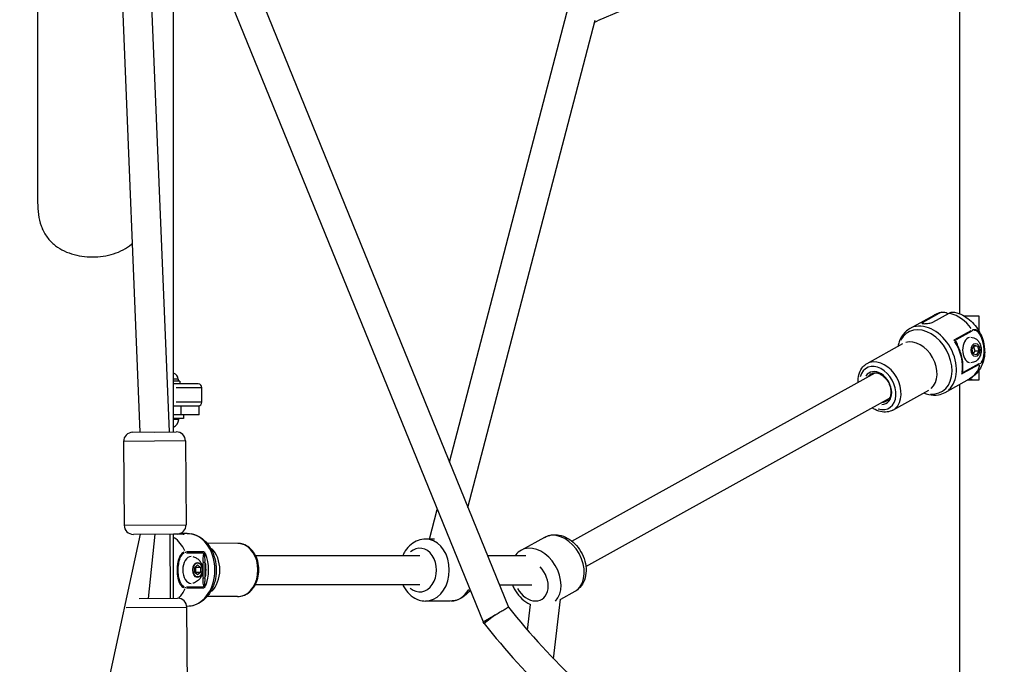
# Model space of a CAD drawing. Units: millimetres. Extents: x -581 to 19108, y 4 to 12957.
# Drawn here: x 5285 to 5825, y 8091 to 8445 of the extents above; entities that cross this region are included whole.
import ezdxf

# ---------------------------------------------------------------- set-up
doc = ezdxf.new("R2010")
doc.units = ezdxf.units.MM
doc.header["$MEASUREMENT"] = 0
doc.styles.get("Standard").update_dxf_attribs({"font": 'square721_bt_roman.ttf'})
doc.dimstyles.get("Standard").update_dxf_attribs({"dimtxt": 200, "dimasz": 100, "dimexe": 0.18, "dimexo": 0.0625, "dimgap": 40, "dimtad": 1, "dimdec": 0, "dimlfac": 0.1, "dimrnd": 5, "dimzin": 0, "dimdsep": 46, "dimtxsty": 'Standard', "dimcen": 0.09, "dimse1": 1, "dimse2": 1, "dimadec": 0, "dimazin": 0, "dimtfac": 1, "dimtdec": 0, "dimtofl": 0, "dimtmove": 0, "dimatfit": 3, "dimfxl": 1, "dimtolj": 1, "dimtzin": 0, "dimarcsym": 0})

# ---------------------------------------------------------------- blocks, each defined once
blk = doc.blocks.new('*D1')
at = {"color": 0, "lineweight": -2, "transparency": 16777216}
blk.add_line((204.57, 12506.63), (9023.83, 12506.63), dxfattribs=at)
at = {"color": 0, "transparency": 16777216}
for points in [[(204.57, 12539.97), (204.57, 12473.3), (4.57, 12506.63)], [(9023.83, 12539.97), (9023.83, 12473.3), (9223.83, 12506.63)]]:
    blk.add_solid(points, dxfattribs=at)
at = {"layer": 'Defpoints', "color": 0, "transparency": 16777216}
for p in [(9223.83, 12506.63), (9223.83, 7455.58), (4.57, 7343.59)]:
    blk.add_point(p, dxfattribs=at)
at = {"color": 0, "transparency": 16777216, "insert": (4614.2, 12760.46), "char_height": 300, "attachment_point": 5}
blk.add_mtext('\\A1;920', dxfattribs=at)
blk = doc.blocks.new('*D15')
at = {"color": 0, "lineweight": -2, "transparency": 16777216}
blk.add_line((9355.76, 10233.22), (9355.76, 7427.57), dxfattribs=at)
at = {"color": 0, "transparency": 16777216}
for points in [[(9339.09, 10233.22), (9372.43, 10233.22), (9355.76, 10333.22)], [(9339.09, 7427.57), (9372.43, 7427.57), (9355.76, 7327.57)]]:
    blk.add_solid(points, dxfattribs=at)
at = {"layer": 'Defpoints', "color": 0, "transparency": 16777216}
for p in [(5324.68, 10333.22), (5778.02, 7327.57), (9355.76, 7327.57)]:
    blk.add_point(p, dxfattribs=at)
at = {"color": 0, "transparency": 16777216, "insert": (9498.18, 8830.39), "char_height": 200, "attachment_point": 5, "rotation": 90}
blk.add_mtext('\\A1;300', dxfattribs=at)

msp = doc.modelspace()

# ---------------------------------------------------------------- linework, layer by layer
for p, q in [((5294.94, 9179.73), (5294.94, 8344.28)), ((5321.37, 8941.44), (5351.04, 8218.21)), ((5337.36, 8942.1), (5367.04, 8218.47)), ((5800.94, 8283.13), (5800.94, 8506.02)), ((5369.54, 8218.35), (5369.54, 8495.7)), ((5369.54, 8218.35), (5369.54, 8495.7)), ((5384.8, 8494.02), (5539.31, 8114.18)), ((5400.93, 8496.81), (5553.29, 8122.26)), ((5400.93, 8496.81), (5553.29, 8122.26)), ((5400.93, 8496.81), (5553.29, 8122.26)), ((5520.97, 8201.73), (5587.64, 8457.37)), ((5615.18, 8449.45), (5602.1, 8443.92)), ((5531.04, 8176.96), (5600.79, 8444.37)), ((5773.51, 8275.08), (5786.9, 8282.51)), ((5780.83, 8278.67), (5789.64, 8283.56)), ((5786.17, 8278.67), (5794.99, 8283.56)), ((5811.48, 8281.91), (5803.39, 8281.91)), ((5811.48, 8273.62), (5811.48, 8281.91)), ((5781.02, 8277.83), (5780.84, 8278.63)), ((5798.12, 8269.04), (5807.2, 8274.07)), ((5807.44, 8273.62), (5798.88, 8268.88)), ((5750.01, 8255.88), (5769.72, 8266.81)), ((5807.65, 8263.85), (5808.85, 8266.05)), ((5808.7, 8265.53), (5810.69, 8265.53)), ((5808.85, 8266.05), (5810.69, 8265.53)), ((5810.69, 8265.53), (5811.32, 8262.82)), ((5808.28, 8261.13), (5807.65, 8263.85)), ((5810.11, 8260.61), (5808.28, 8261.13)), ((5809.33, 8262.82), (5811.32, 8262.82)), ((5811.32, 8262.82), (5810.11, 8260.61)), ((5811.51, 8255.4), (5802.43, 8250.37)), ((5802.98, 8251.14), (5811.54, 8255.88)), ((5588.02, 8158.5), (5754.49, 8250.81)), ((5811.48, 8246.91), (5811.48, 8252.23)), ((5373.04, 8246.3), (5369.54, 8246.3)), ((5383.09, 8244.7), (5369.54, 8244.7)), ((5372.03, 8247.35), (5369.77, 8247.35)), ((5372.04, 8247.35), (5372.04, 8246.3)), ((5373.04, 8246.3), (5373.04, 8244.7)), ((5792.91, 8240.1), (5806.29, 8247.53)), ((5800.94, 8045.03), (5800.94, 8244.56)), ((5805.19, 8246.91), (5811.48, 8246.91)), ((5807.65, 8246.91), (5805.19, 8246.91)), ((5807.65, 8246.91), (5811.48, 8246.91)), ((5370.95, 8242.7), (5385.05, 8242.7)), ((5385.09, 8234.7), (5385.09, 8242.7)), ((5764.18, 8230.35), (5783.88, 8241.27)), ((5385.05, 8234.7), (5370.95, 8234.7)), ((5595.78, 8144.51), (5762.24, 8236.82)), ((5369.54, 8232.7), (5379.15, 8232.7)), ((5373.49, 8227.7), (5369.54, 8227.7)), ((5373.49, 8232.45), (5373.49, 8227.95)), ((5383.49, 8227.7), (5373.49, 8227.7)), ((5375.04, 8227.7), (5375.04, 8225.7)), ((5379.15, 8232.7), (5383.49, 8232.7)), ((5383.49, 8227.7), (5383.49, 8232.7)), ((5375.04, 8225.7), (5369.54, 8225.7)), ((5372.46, 8225.12), (5369.81, 8225.12)), ((5347.04, 8218.18), (5371.04, 8218.36)), ((5359.04, 8218.27), (5367.04, 8218.47)), ((5367.04, 8218.47), (5367.04, 8218.33)), ((5342.08, 8213.14), (5342.43, 8167.14)), ((5375.87, 8213.4), (5342.29, 8213.15)), ((5376.08, 8213.4), (5376.43, 8167.4)), ((5509.98, 8159.58), (5514.22, 8175.85)), ((5342.64, 8167.15), (5376.22, 8167.4)), ((5376.97, 8162.65), (5374.37, 8162.65)), ((5351.26, 8162.21), (5266.79, 7773.07)), ((5371.46, 8162.36), (5347.46, 8162.18)), ((5355.81, 8126.96), (5359.46, 8162.27)), ((5367.46, 8162.33), (5367.73, 8127.05)), ((5369.54, 8127.07), (5369.54, 8162.35)), ((5374.78, 8162.35), (5369.54, 8162.35)), ((5369.54, 8127.07), (5369.54, 8162.35)), ((5404.7, 8157.24), (5387.92, 8157.25)), ((5512.68, 8159.58), (5507.83, 8159.58)), ((5573.11, 8160.53), (5560.35, 8153.45)), ((5386.19, 8152.57), (5376.54, 8152.58)), ((5376.61, 8152.08), (5385.7, 8152.07)), ((5372.03, 8147.66), (5372.03, 8147.66)), ((5385.53, 8146.55), (5385.53, 8138.76)), ((5386.94, 8138.76), (5386.94, 8146.55)), ((5414.43, 8150.63), (5504.6, 8150.58)), ((5541.78, 8150.57), (5562.78, 8150.55)), ((5381.17, 8144.03), (5382.71, 8145.41)), ((5381.17, 8141.28), (5381.17, 8144.03)), ((5382.7, 8139.91), (5381.17, 8141.28)), ((5381.37, 8144.21), (5381.57, 8144.03)), ((5381.57, 8141.28), (5381.37, 8141.1)), ((5384.24, 8144.03), (5381.57, 8144.03)), ((5381.57, 8144.03), (5381.57, 8141.28)), ((5384.24, 8141.28), (5381.57, 8141.28)), ((5384.24, 8141.28), (5382.7, 8139.91)), ((5382.71, 8145.41), (5384.24, 8144.03)), ((5384.24, 8144.03), (5384.24, 8141.28)), ((5376.54, 8132.74), (5386.18, 8132.74)), ((5385.7, 8133.23), (5376.61, 8133.24)), ((5414.43, 8134.63), (5504.59, 8134.58)), ((5548.29, 8134.56), (5566.09, 8134.55)), ((5589.6, 8130.79), (5581.88, 8126.51)), ((5350.73, 8126.92), (5371.73, 8127.08)), ((5404.69, 8128.04), (5387.9, 8128.05)), ((5521.37, 8125.58), (5507.82, 8125.58)), ((5578, 8093.93), (5581.89, 8126.52)), ((5376.58, 8122.12), (5343.57, 8121.87)), ((5376.95, 8122.65), (5376.74, 8122.65)), ((5377.11, 8076.12), (5376.77, 8122.12)), ((5553.29, 8122.26), (5553.29, 8122.26)), ((5553.29, 8122.26), (5553.29, 8122.26)), ((5563.75, 8109.53), (5565.42, 8123.6)), ((5539.31, 8114.18), (5546.3, 8118.21)), ((5539.99, 8113.3), (5539.31, 8114.18)), ((5545.81, 8117.83), (5540.01, 8113.32))]:
    msp.add_line(p, q)
for centre, radius, start, end in [((5368.69, 8247.35), 3.35, 0, 75.3016), ((5383.09, 8242.7), 2, 0, 90), ((5383.09, 8234.7), 2, 270, 0), ((5366.62, 8226.12), 5.93, 299.455, 350.2834), ((5371.98, 8225.2), 0.5, 350.2834, 90), ((5347.08, 8213.18), 5, 90.4327, 180.4327), ((5371.08, 8213.36), 5, 0.4327, 90.4327), ((5347.43, 8167.18), 5, 180.4327, 270.4327), ((5371.43, 8167.36), 5, 270.4327, 0.4327), ((5371.77, 8122.08), 5, 0.4327, 90.4327)]:
    msp.add_arc(centre, radius, start, end)
for centre, major_axis, ratio, start_param, end_param in [((5796.6, 8265.02), (-9.7, 17.49), 0.719121, 6.089821, 6.273008), ((5796.6, 8265.02), (-9.7, 17.49), 0.719121, 4.895534, 5.684027), ((5781.73, 8256.77), (-9.09, 16.4), 0.719121, 2.688011, 6.736767), ((5783.21, 8257.59), (-9.7, 17.49), 0.719121, 3.298672, 6.126106), ((5807.06, 8273.86), (0.539, -0.914), 0.762078, 1.203578, 1.643516), ((5776.8, 8254.04), (-7.08, 12.77), 0.719121, 3.298672, 6.126106), ((5797.12, 8268.19), (1.65, -1.2), 0.369053, 1.03875, 1.509213), ((5786.51, 8259.42), (-9.7, 17.49), 0.719121, 3.866033, 4.799851), ((5799.17, 8268.61), (-0.67, -0.742), 0.660041, 5.28293, 5.885062), ((5806.92, 8263.33), (0, 7), 0.645458, 0.15708, 2.984513), ((5755.88, 8242.44), (-6.11, 11.02), 0.719121, 2.504071, 6.920707), ((5757.09, 8243.11), (-7.08, 12.77), 0.719121, 3.298672, 6.126106), ((5796.6, 8265.02), (9.7, -17.49), 0.719121, 0.033628, 0.638934), ((5811.15, 8256.18), (0.609, -0.899), 0.727748, 0.617677, 1.057615), ((5755.88, 8242.44), (-4.66, 8.4), 0.719121, 2.771555, 6.653223), ((5756.49, 8242.78), (-4.17, 7.52), 0.719121, 0.018788, 0.356963), ((5757.7, 8243.45), (-4.17, 7.52), 0.719121, 0.128829, 0.362754), ((5801.16, 8250.69), (0.83, 1.91), 0.45864, 4.619214, 5.089677), ((5803.26, 8250.87), (-0.972, 0.233), 0.266236, 0.098121, 0.700253), ((5756.49, 8242.78), (4.17, -7.52), 0.719121, 5.926223, 6.264398), ((5757.7, 8243.45), (4.17, -7.52), 0.719121, 5.920431, 6.154356), ((5581.35, 8145.66), (-8.24, 14.87), 0.719121, 3.298672, 6.126106), ((5362.74, 8142.66), (0.01, 20), 0.763796, 5.261126, 5.792992), ((5376.96, 8142.65), (-0.01, -20), 0.763796, 0.15708, 2.984513), ((5507.83, 8142.58), (-0.01, -17), 0.763796, 0.15708, 2.984513), ((5375.25, 8152.05), (-0.07, -1.06), 0.803042, 1.680396, 2.120333), ((5386.97, 8152.07), (-0.879, 0.478), 0.492109, 0.868681, 1.470813), ((5386.02, 8151.95), (-0.18, -1.74), 0.395817, 1.479815, 1.950278), ((5385.98, 8142.65), (0.01, 9.6), 0.763796, 6.181102, 6.181107), ((5383.77, 8142.65), (0.01, 14.6), 0.763796, 3.7747, 5.650078), ((5404.69, 8142.64), (-0.01, -14.6), 0.763796, 0.15708, 2.984513), ((5504.6, 8142.58), (0.01, 12), 0.763796, 2.54171, 6.883067), ((5568.59, 8138.58), (8.24, -14.87), 0.719121, 0.236218, 2.988678), ((5379.33, 8142.66), (0, -7.43), 0.645458, 3.167983, 6.256795), ((5386.29, 8146.98), (-1, 0), 0.000259, 0.780164, 2.19388), ((5372.81, 8142.65), (-0.01, -19), 0.763796, 1.364268, 1.778128), ((5373.45, 8142.65), (0.01, 20), 0.763796, 4.245882, 5.179699), ((5565.55, 8136.9), (5.82, -10.49), 0.719121, 4.734255, 8.201467), ((5386.29, 8138.32), (-1, 0), 0.000259, 0.780164, 2.19388), ((5362.74, 8142.66), (0.01, 20), 0.763796, 3.836613, 4.175193), ((5375.25, 8133.27), (0.07, -1.06), 0.80309, 1.022242, 1.462179), ((5386.97, 8133.23), (-0.879, -0.477), 0.491712, 4.812656, 5.414788), ((5386.01, 8133.36), (-0.18, 1.74), 0.395731, 4.333271, 4.803734), ((5385.98, 8142.65), (-0.01, -9.6), 0.763796, 0.102933, 0.102939), ((5521.38, 8142.58), (-0.01, -17), 0.763796, 0.046917, 0.891425)]:
    msp.add_ellipse(centre, major_axis=major_axis, ratio=ratio, start_param=start_param, end_param=end_param)
for centre, major_axis in [((5809.48, 8263.33), (0, -3.65)), ((5382.67, 8142.66), (0, -4.1)), ((5382.71, 8142.66), (0, 3.89))]:
    msp.add_ellipse(centre, major_axis=major_axis, ratio=0.645458)
for points in [[(5600.53, 8443.39), (5601.07, 8443.53), (5601.59, 8443.71), (5602.1, 8443.92)], [(5798.37, 8268.62), (5798.16, 8268.68), (5797.92, 8268.73), (5797.66, 8268.76)], [(5798.38, 8268.05), (5798.5, 8267.92), (5798.61, 8267.76), (5798.72, 8267.59)], [(5814.54, 8262.51), (5814.54, 8262.51), (5814.54, 8262.5), (5814.54, 8262.49)], [(5801.96, 8250.12), (5802.17, 8250.35), (5802.34, 8250.59), (5802.48, 8250.83)], [(5802.32, 8251.24), (5802.31, 8251.19), (5802.3, 8251.15), (5802.29, 8251.1)], [(5369.76, 8162.35), (5369.73, 8162.35), (5369.69, 8162.35), (5369.66, 8162.35)], [(5386.7, 8152.55), (5386.57, 8152.41), (5386.41, 8152.26), (5386.24, 8152.1)], [(5386.23, 8133.21), (5386.41, 8133.05), (5386.56, 8132.89), (5386.7, 8132.76)], [(5539.99, 8113.3), (5563, 8083.73), (5590.52, 8057.67), (5621.3, 8036.31)]]:
    msp.add_open_spline(points, degree=3)
for points, knots in [([(5294.94, 8344.28), (5294.94, 8342.15), (5295.07, 8339.94), (5295.69, 8335.57), (5296.2, 8333.42), (5297.64, 8329.38), (5298.59, 8327.5), (5300.91, 8324.12), (5302.27, 8322.62), (5305.1, 8320.21), (5306.61, 8319.19), (5309.9, 8317.42), (5311.68, 8316.68), (5315.39, 8315.51), (5317.33, 8315.07), (5321.23, 8314.51), (5323.19, 8314.37), (5326.99, 8314.37), (5328.95, 8314.51), (5332.85, 8315.07), (5334.78, 8315.51), (5338.5, 8316.68), (5340.28, 8317.42), (5343.57, 8319.19), (5345.08, 8320.21), (5346.54, 8321.46), (5346.67, 8321.57), (5346.79, 8321.69)], [12.63554, 12.63554, 12.63554, 12.63554, 13.274039, 13.274039, 13.912538, 13.912538, 14.551038, 14.551038, 15.189538, 15.189538, 15.758598, 15.758598, 16.327659, 16.327659, 16.89672, 16.89672, 17.465781, 17.465781, 18.034842, 18.034842, 18.603903, 18.603903, 19.172964, 19.172964, 19.742025, 19.742025, 19.797204, 19.797204, 19.797204, 19.797204]), ([(5790.84, 8284.02), (5790.56, 8283.96), (5790.29, 8283.89), (5789.75, 8283.73), (5789.49, 8283.65), (5788.95, 8283.46), (5788.69, 8283.36), (5788.17, 8283.14), (5787.91, 8283.02), (5787.4, 8282.78), (5787.14, 8282.65), (5786.9, 8282.51)], [0.1775439, 0.1775439, 0.1775439, 0.1775439, 0.2179246, 0.2179246, 0.2583052, 0.2583052, 0.2986858, 0.2986858, 0.3390665, 0.3390665, 0.3794471, 0.3794471, 0.3794471, 0.3794471]), ([(5789.64, 8283.56), (5790.01, 8283.76), (5790.43, 8283.93), (5791.28, 8284.13), (5791.72, 8284.15), (5792.51, 8284.09), (5792.94, 8283.99), (5793.73, 8283.68), (5794.1, 8283.48), (5794.43, 8283.25)], [-2.4259661, -2.4259661, -2.4259661, -2.4259661, -2.2424038, -2.2424038, -2.0588416, -2.0588416, -1.8738359, -1.8738359, -1.709467, -1.709467, -1.709467, -1.709467]), ([(5794.99, 8283.56), (5795.36, 8283.76), (5795.78, 8283.93), (5796.63, 8284.13), (5797.06, 8284.15), (5797.64, 8284.11), (5797.83, 8284.08), (5798.03, 8284.03)], [2.4259661, 2.4259661, 2.4259661, 2.4259661, 2.6095283, 2.6095283, 2.7930906, 2.7930906, 2.8792484, 2.8792484, 2.8792484, 2.8792484]), ([(5798.03, 8284.03), (5799.62, 8283.68), (5801.1, 8283.12), (5803.85, 8281.71), (5805.1, 8280.86), (5807.4, 8278.95), (5808.43, 8277.88), (5810.28, 8275.59), (5811.09, 8274.36), (5812.47, 8271.8), (5813.03, 8270.47), (5813.48, 8269.09)], [0.18647, 0.18647, 0.18647, 0.18647, 0.442439, 0.442439, 0.698409, 0.698409, 0.954378, 0.954378, 1.210348, 1.210348, 1.461598, 1.461598, 1.461598, 1.461598]), ([(5780.83, 8278.67), (5780.56, 8278.52), (5780.34, 8278.38), (5780.07, 8278.14), (5780.03, 8278.05), (5780.11, 8277.91), (5780.24, 8277.86), (5780.67, 8277.8), (5780.97, 8277.78), (5781.64, 8277.78), (5782.06, 8277.8), (5782.95, 8277.86), (5783.42, 8277.91), (5784.29, 8278.05), (5784.74, 8278.14), (5785.55, 8278.38), (5785.91, 8278.52), (5786.17, 8278.67)], [-2.114131, -2.114131, -2.114131, -2.114131, -1.981996, -1.981996, -1.849861, -1.849861, -1.71773, -1.71773, -1.585598, -1.585598, -1.453467, -1.453467, -1.321336, -1.321336, -1.189201, -1.189201, -1.057066, -1.057066, -1.057066, -1.057066]), ([(5773.51, 8275.08), (5772.15, 8274.33), (5770.95, 8273.31), (5768.94, 8270.82), (5768.15, 8269.35), (5767.35, 8266.96), (5767.14, 8266.14), (5766.99, 8265.29)], [0.3794471, 0.3794471, 0.3794471, 0.3794471, 0.6630672, 0.6630672, 0.9587854, 0.9587854, 1.1055618, 1.1055618, 1.1055618, 1.1055618]), ([(5808.07, 8274.52), (5808.97, 8274.84), (5809.93, 8274.55), (5811.52, 8273.22), (5812.17, 8272.21), (5812.93, 8270.59), (5813.15, 8270.06), (5813.33, 8269.51)], [0.0215246, 0.0215246, 0.0215246, 0.0215246, 0.1775, 0.1775, 0.3375, 0.3375, 0.4089682, 0.4089682, 0.4089682, 0.4089682]), ([(5812.72, 8256.73), (5813.26, 8257.33), (5813.67, 8258.21), (5814.33, 8260.72), (5814.37, 8262.44), (5814.14, 8265.12), (5813.97, 8266.14), (5813.63, 8267.6), (5813.5, 8268.09), (5813.13, 8269.31), (5812.86, 8270.03), (5812.04, 8271.78), (5811.42, 8272.75), (5810.07, 8273.91), (5809.37, 8274.2), (5808.69, 8274.13)], [0.05, 0.05, 0.05, 0.05, 0.175, 0.175, 0.375, 0.375, 0.5, 0.5, 0.5625, 0.5625, 0.6625, 0.6625, 0.8225, 0.8225, 0.95, 0.95, 0.95, 0.95]), ([(5799.7, 8265.91), (5799.6, 8266.26), (5799.41, 8266.83), (5799.04, 8267.74), (5798.74, 8268.27), (5798.5, 8268.52)], [-0.3420625, -0.3420625, -0.3420625, -0.3420625, -0.2266357, -0.1510905, -0.0180033, -0.0180033, -0.0180033, -0.0180033]), ([(5802.32, 8251.25), (5802.5, 8252.27), (5802.59, 8253.34), (5802.6, 8255.51), (5802.52, 8256.62), (5802.19, 8258.86), (5801.94, 8259.99), (5801.28, 8262.22), (5800.87, 8263.33), (5799.91, 8265.49), (5799.36, 8266.54), (5798.74, 8267.56)], [4.2488053, 4.2488053, 4.2488053, 4.2488053, 4.4294082, 4.4294082, 4.6100112, 4.6100112, 4.7906141, 4.7906141, 4.971217, 4.971217, 5.15182, 5.15182, 5.15182, 5.15182]), ([(5806.92, 8270.33), (5807.48, 8270.33), (5808.03, 8270.24), (5809.08, 8269.87), (5809.56, 8269.6), (5810.48, 8268.9), (5810.89, 8268.46), (5811.65, 8267.4), (5811.95, 8266.78), (5812.42, 8265.41), (5812.56, 8264.66), (5812.66, 8263.13), (5812.61, 8262.36), (5812.31, 8260.84), (5812.06, 8260.1), (5811.32, 8258.74), (5810.86, 8258.12), (5809.74, 8257.17), (5809.15, 8256.81), (5807.99, 8256.42), (5807.46, 8256.33), (5806.92, 8256.33)], [1.914513, 1.914513, 1.914513, 1.914513, 2.134704, 2.134704, 2.369837, 2.369837, 2.649638, 2.649638, 2.995975, 2.995975, 3.387072, 3.387072, 3.784969, 3.784969, 4.181836, 4.181836, 4.552998, 4.552998, 4.844239, 4.844239, 5.056105, 5.056105, 5.056105, 5.056105]), ([(5813.5, 8269.01), (5814.01, 8267.4), (5814.35, 8265.64), (5814.52, 8263.42), (5814.54, 8262.97), (5814.54, 8262.51)], [0, 0, 0, 0, 0.5355817, 0.5355817, 0.6713823, 0.6713823, 0.6713823, 0.6713823]), ([(5814.53, 8261.74), (5814.5, 8260.89), (5814.41, 8260.04), (5814.08, 8258.08), (5813.79, 8256.97), (5812.97, 8254.78), (5812.44, 8253.7), (5811.11, 8251.65), (5810.31, 8250.67), (5808.47, 8248.92), (5807.42, 8248.15), (5806.29, 8247.53)], [1.8874596, 1.8874596, 1.8874596, 1.8874596, 2.0287921, 2.0287921, 2.2121305, 2.2121305, 2.3954688, 2.3954688, 2.5788072, 2.5788072, 2.7621456, 2.7621456, 2.7621456, 2.7621456]), ([(5814.54, 8262.08), (5814.51, 8261.01), (5814.39, 8259.96), (5813.78, 8257.64), (5813.13, 8256.46), (5812.27, 8255.84)], [0.7048419, 0.7048419, 0.7048419, 0.7048419, 0.825, 0.825, 0.9844654, 0.9844654, 0.9844654, 0.9844654]), ([(5745.11, 8245.61), (5745.09, 8245.94), (5745.09, 8246.27), (5745.11, 8248.05), (5745.35, 8249.46), (5746.26, 8251.99), (5746.91, 8253.13), (5748.4, 8254.8), (5749.17, 8255.41), (5750.01, 8255.88)], [4.9331612, 4.9331612, 4.9331612, 4.9331612, 5.0073256, 5.0073256, 5.3402034, 5.3402034, 5.6587799, 5.6587799, 5.9037382, 5.9037382, 5.9037382, 5.9037382]), ([(5751.94, 8249.41), (5752.06, 8249.61), (5752.2, 8249.79), (5752.53, 8250.2), (5752.73, 8250.4), (5752.95, 8250.58)], [5.5101548, 5.5101548, 5.5101548, 5.5101548, 5.6241157, 5.6241157, 5.7775904, 5.7775904, 5.7775904, 5.7775904]), ([(5752.32, 8250.3), (5752.9, 8250.62), (5753.56, 8250.8), (5754.96, 8250.83), (5755.69, 8250.7), (5757.12, 8250.18), (5757.83, 8249.79), (5759.17, 8248.8), (5759.81, 8248.19), (5760.95, 8246.82), (5761.45, 8246.05), (5762.28, 8244.42), (5762.59, 8243.57), (5763.02, 8241.87), (5763.12, 8241.02), (5763.1, 8239.42), (5762.99, 8238.67), (5762.56, 8237.33), (5762.24, 8236.74), (5761.51, 8235.84), (5761.11, 8235.5), (5760.66, 8235.26)], [5.903738, 5.903738, 5.903738, 5.903738, 6.264972, 6.264972, 6.598346, 6.598346, 6.910684, 6.910684, 7.218376, 7.218376, 7.525928, 7.525928, 7.833645, 7.833645, 8.141103, 8.141103, 8.449458, 8.449458, 8.765708, 8.765708, 9.045331, 9.045331, 9.045331, 9.045331]), ([(5802.52, 8250.98), (5802.62, 8251.42), (5802.64, 8252.13), (5802.59, 8252.82), (5802.56, 8253.05)], [-0.5172021, -0.5172021, -0.5172021, -0.5172021, -0.3777131, -0.3084688, -0.3084688, -0.3084688, -0.3084688]), ([(5781.15, 8239.76), (5782.04, 8239.4), (5782.94, 8239.12), (5785.62, 8238.54), (5787.42, 8238.48), (5790.47, 8239.01), (5791.74, 8239.46), (5792.91, 8240.1)], [2.7949251, 2.7949251, 2.7949251, 2.7949251, 2.9592928, 2.9592928, 3.2774099, 3.2774099, 3.5210397, 3.5210397, 3.5210397, 3.5210397]), ([(5761.24, 8235.65), (5760.82, 8235.5), (5760.38, 8235.42), (5759.84, 8235.41), (5759.77, 8235.41), (5759.7, 8235.41)], [2.8882934, 2.8882934, 2.8882934, 2.8882934, 3.1233797, 3.1233797, 3.155729, 3.155729, 3.155729, 3.155729]), ([(5764.18, 8230.35), (5763.19, 8229.8), (5762.09, 8229.45), (5759.77, 8229.18), (5758.55, 8229.26), (5756.07, 8229.86), (5754.8, 8230.41), (5753.35, 8231.29), (5753.11, 8231.45), (5752.87, 8231.62)], [2.7621456, 2.7621456, 2.7621456, 2.7621456, 3.0483313, 3.0483313, 3.3461467, 3.3461467, 3.6660532, 3.6660532, 3.7327226, 3.7327226, 3.7327226, 3.7327226]), ([(5374.78, 8162.35), (5375.06, 8162.35), (5375.3, 8162.36), (5375.58, 8162.42), (5375.63, 8162.46), (5375.55, 8162.54), (5375.43, 8162.58), (5375, 8162.64), (5374.7, 8162.65), (5374.03, 8162.65), (5373.61, 8162.64), (5373.08, 8162.6), (5373, 8162.6), (5372.91, 8162.59)], [-2.1141313, -2.1141313, -2.1141313, -2.1141313, -1.9819959, -1.9819959, -1.8498606, -1.8498606, -1.7177295, -1.7177295, -1.5855985, -1.5855985, -1.4534674, -1.4534674, -1.4289356, -1.4289356, -1.4289356, -1.4289356]), ([(5376.97, 8162.65), (5378.61, 8162.65), (5380.25, 8162.33), (5383.39, 8161.1), (5384.87, 8160.17), (5387.59, 8157.78), (5388.81, 8156.28), (5390.83, 8152.87), (5391.62, 8150.93), (5392.69, 8146.85), (5392.95, 8144.69), (5392.93, 8140.37), (5392.64, 8138.21), (5391.53, 8134.11), (5390.7, 8132.17), (5388.57, 8128.71), (5387.28, 8127.19), (5384.37, 8124.78), (5382.76, 8123.87), (5379.72, 8122.88), (5378.34, 8122.65), (5376.95, 8122.65)], [0.000402, 0.000402, 0.000402, 0.000402, 0.291753, 0.291753, 0.592125, 0.592125, 0.910574, 0.910574, 1.241644, 1.241644, 1.57699, 1.57699, 1.913012, 1.913012, 2.248292, 2.248292, 2.578955, 2.578955, 2.895785, 2.895785, 3.141994, 3.141994, 3.141994, 3.141994]), ([(5404.69, 8128.04), (5405.88, 8128.04), (5407.08, 8128.27), (5409.36, 8129.17), (5410.45, 8129.85), (5412.43, 8131.61), (5413.31, 8132.7), (5414.78, 8135.2), (5415.36, 8136.61), (5416.13, 8139.59), (5416.33, 8141.17), (5416.31, 8144.32), (5416.1, 8145.89), (5415.29, 8148.88), (5414.68, 8150.3), (5413.14, 8152.82), (5412.2, 8153.92), (5410.09, 8155.68), (5408.92, 8156.34), (5406.72, 8157.07), (5405.71, 8157.24), (5404.7, 8157.24)], [3.141191, 3.141191, 3.141191, 3.141191, 3.434622, 3.434622, 3.736651, 3.736651, 4.055534, 4.055534, 4.385794, 4.385794, 4.719795, 4.719795, 5.054369, 5.054369, 5.388293, 5.388293, 5.718118, 5.718118, 6.035409, 6.035409, 6.282784, 6.282784, 6.282784, 6.282784]), ([(5507.83, 8159.58), (5506.41, 8159.58), (5504.98, 8159.32), (5502.26, 8158.33), (5500.97, 8157.58), (5498.59, 8155.64), (5497.52, 8154.42), (5496.13, 8152.28), (5495.69, 8151.45), (5495.31, 8150.59)], [4.711987, 4.711987, 4.711987, 4.711987, 4.984487, 4.984487, 5.268323, 5.268323, 5.579474, 5.579474, 5.760405, 5.760405, 5.760405, 5.760405]), ([(5573.11, 8160.53), (5574.29, 8161.18), (5575.6, 8161.62), (5578.33, 8162.03), (5579.75, 8161.99), (5582.66, 8161.45), (5584.14, 8160.9), (5587.05, 8159.32), (5588.45, 8158.25), (5591, 8155.72), (5592.13, 8154.25), (5593.99, 8151.05), (5594.72, 8149.32), (5595.68, 8145.77), (5595.92, 8143.95), (5595.83, 8140.39), (5595.52, 8138.65), (5594.33, 8135.55), (5593.5, 8134.17), (5591.6, 8132.13), (5590.65, 8131.37), (5589.6, 8130.79)], [0.874682, 0.874682, 0.874682, 0.874682, 1.135678, 1.135678, 1.41064, 1.41064, 1.719998, 1.719998, 2.062105, 2.062105, 2.417344, 2.417344, 2.774437, 2.774437, 3.130342, 3.130342, 3.475154, 3.475154, 3.785193, 3.785193, 4.016275, 4.016275, 4.016275, 4.016275]), ([(5375.13, 8152.39), (5374.4, 8152.08), (5373.72, 8151.4), (5372.56, 8149.5), (5372.12, 8148.19), (5371.67, 8146.01), (5371.55, 8145.15), (5371.45, 8143.75), (5371.43, 8143.2), (5371.43, 8141.58), (5371.51, 8140.49), (5371.93, 8137.72), (5372.42, 8136.03), (5373.74, 8133.89), (5374.41, 8133.24), (5375.12, 8132.93)], [0.05, 0.05, 0.05, 0.05, 0.1775, 0.1775, 0.3375, 0.3375, 0.4375, 0.4375, 0.5, 0.5, 0.625, 0.625, 0.825, 0.825, 0.95, 0.95, 0.95, 0.95]), ([(5375.31, 8133.42), (5374.67, 8133.7), (5374.09, 8134.32), (5372.93, 8136.33), (5372.51, 8137.93), (5372.15, 8140.58), (5372.09, 8141.62), (5372.09, 8143.18), (5372.1, 8143.7), (5372.19, 8145.05), (5372.29, 8145.87), (5372.68, 8147.95), (5373.05, 8149.18), (5374.07, 8150.98), (5374.67, 8151.61), (5375.32, 8151.9)], [0.05, 0.05, 0.05, 0.05, 0.175, 0.175, 0.375, 0.375, 0.5, 0.5, 0.5625, 0.5625, 0.6625, 0.6625, 0.8225, 0.8225, 0.95, 0.95, 0.95, 0.95]), ([(5386.11, 8151.86), (5386.05, 8151.73), (5385.84, 8151.14), (5385.58, 8149.59), (5385.53, 8148.17), (5385.53, 8147.25)], [0.0264408, 0.0264408, 0.0264408, 0.0264408, 0.0755452, 0.2266357, 0.5023759, 0.5023759, 0.5023759, 0.5023759]), ([(5560.35, 8153.45), (5559.16, 8152.79), (5558.1, 8151.92), (5557.13, 8150.79), (5557.04, 8150.67), (5556.94, 8150.56)], [5.408503, 5.408503, 5.408503, 5.408503, 5.6694991, 5.6694991, 5.6980515, 5.6980515, 5.6980515, 5.6980515]), ([(5380.03, 8150.01), (5380.72, 8149.85), (5381.36, 8149.59), (5382.54, 8148.9), (5383.06, 8148.46), (5384, 8147.46), (5384.38, 8146.88), (5385.03, 8145.59), (5385.25, 8144.88), (5385.54, 8143.34), (5385.56, 8142.53), (5385.37, 8140.86), (5385.15, 8140.01), (5384.38, 8138.41), (5383.88, 8137.65), (5382.57, 8136.44), (5381.87, 8135.96), (5380.72, 8135.49), (5380.38, 8135.39), (5380.03, 8135.31)], [0.66847, 0.66847, 0.66847, 0.66847, 0.882578, 0.882578, 1.126744, 1.126744, 1.429028, 1.429028, 1.814958, 1.814958, 2.270516, 2.270516, 2.734002, 2.734002, 3.126273, 3.126273, 3.411315, 3.411315, 3.519641, 3.519641, 3.519641, 3.519641]), ([(5386.92, 8147.24), (5386.84, 8148.13), (5386.7, 8149.48), (5386.63, 8150.86), (5386.65, 8151.37), (5386.66, 8151.49)], [-0.5023759, -0.5023759, -0.5023759, -0.5023759, -0.2266357, -0.0755452, -0.0264408, -0.0264408, -0.0264408, -0.0264408]), ([(5385.53, 8138.06), (5385.53, 8137.39), (5385.56, 8136.22), (5385.73, 8134.65), (5385.95, 8133.78), (5386.1, 8133.44)], [0.0264399, 0.0264399, 0.0264399, 0.0264399, 0.2266279, 0.3777131, 0.5023585, 0.5023585, 0.5023585, 0.5023585]), ([(5386.65, 8133.81), (5386.63, 8134.11), (5386.64, 8134.87), (5386.75, 8136.3), (5386.86, 8137.42), (5386.91, 8138.07)], [-0.5023585, -0.5023585, -0.5023585, -0.5023585, -0.3777131, -0.2266279, -0.0264399, -0.0264399, -0.0264399, -0.0264399]), ([(5495.3, 8134.59), (5495.65, 8133.8), (5496.05, 8133.04), (5497.43, 8130.83), (5498.59, 8129.5), (5501.21, 8127.41), (5502.64, 8126.63), (5505.36, 8125.78), (5506.59, 8125.58), (5507.82, 8125.58)], [6.805162, 6.805162, 6.805162, 6.805162, 6.970164, 6.970164, 7.308602, 7.308602, 7.618593, 7.618593, 7.85358, 7.85358, 7.85358, 7.85358]), ([(5532.23, 8131.59), (5531.38, 8130.39), (5530.38, 8129.3), (5527.98, 8127.4), (5526.54, 8126.62), (5523.83, 8125.77), (5522.6, 8125.58), (5521.37, 8125.58)], [3.8840477, 3.8840477, 3.8840477, 3.8840477, 4.1678124, 4.1678124, 4.4778038, 4.4778038, 4.7127907, 4.7127907, 4.7127907, 4.7127907]), ([(5555.45, 8134.56), (5555.75, 8133.81), (5556.08, 8133.07), (5557.33, 8130.72), (5558.41, 8129.19), (5560.91, 8126.49), (5562.33, 8125.32), (5564.38, 8124.1), (5564.9, 8123.83), (5565.42, 8123.59)], [6.7958053, 6.7958053, 6.7958053, 6.7958053, 6.9511649, 6.9511649, 7.3082582, 7.3082582, 7.6641623, 7.6641623, 7.7784823, 7.7784823, 7.7784823, 7.7784823]), ([(5546.3, 8118.21), (5546.31, 8118.22), (5546.31, 8118.22), (5547.23, 8118.75), (5548.14, 8119.28), (5549.84, 8120.26), (5550.61, 8120.7), (5551.9, 8121.45), (5552.41, 8121.75), (5553.11, 8122.15), (5553.29, 8122.26), (5553.29, 8122.26), (5553.29, 8122.26), (5553.29, 8122.26)], [-0.00143, -0.00143, -0.00143, -0.00143, 0, 0, 0.318317, 0.318317, 0.635093, 0.635093, 0.948724, 0.948724, 1.25947, 1.25947, 1.265491, 1.265491, 1.265491, 1.265491]), ([(5553.29, 8122.26), (5576.65, 8092.43), (5604.82, 8066.38), (5641.11, 8042.26), (5645.93, 8039.22), (5650.81, 8036.31)], [3.8059019, 3.8059019, 3.8059019, 3.8059019, 4.1259019, 4.1259019, 4.1739648, 4.1739648, 4.1739648, 4.1739648])]:
    msp.add_open_spline(points, degree=3, knots=knots)
for points, weights in [([(5808.7, 8265.53), (5808.64, 8265.55), (5808.58, 8265.56)], [1, 1.00650386716, 1.0124608676]), ([(5809.33, 8262.82), (5808.7, 8264.18), (5808.7, 8265.53)], [1, 1.15470053838, 1]), ([(5808.29, 8261.13), (5808.59, 8261.93), (5809.33, 8262.82)], [1.05297423732, 1.12077252877, 1])]:
    msp.add_rational_spline(points, weights, degree=2)

# ---------------------------------------------------------------- dimensions: what is measured, and where the dimension line sits
dim = msp.add_linear_dim(base=(9223.83, 12506.63), p1=(4.57, 7343.59), p2=(9223.83, 7455.58), dimstyle='Standard', override={"dimtxt": 300, "dimasz": 200, "dimgap": 100})
dim.commit()
dim.dimension.update_dxf_attribs({"geometry": '*D1', "text_midpoint": (4614.2, 12760.46)})
dim = msp.add_linear_dim(base=(9355.76, 7327.57), p1=(5324.68, 10333.22), p2=(5778.02, 7327.57), angle=90, dimstyle='Standard', override={"dimtad": 4})
dim.commit()
dim.dimension.update_dxf_attribs({"geometry": '*D15', "text_midpoint": (9498.18, 8830.39)})

doc.saveas('drawing.dxf')
